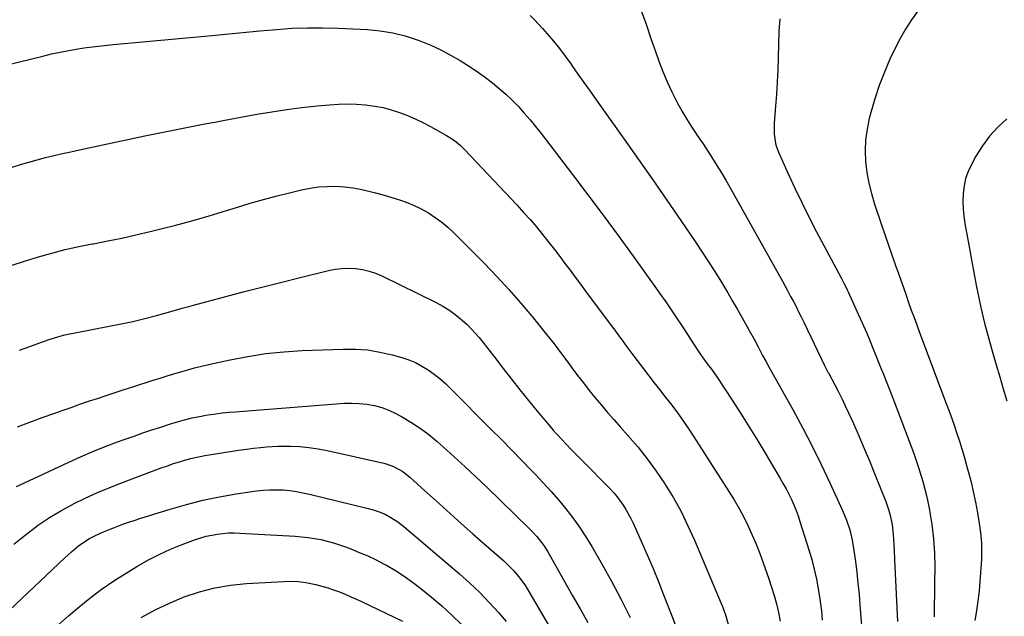
# Model space of a CAD drawing. Units: inches. Extents: x 1836216 to 1841548, y 458070 to 463404.
# Drawn here: x 1840494 to 1840931, y 461704 to 461969 of the extents above; entities that cross this region are included whole.
import ezdxf

# ---------------------------------------------------------------- set-up
doc = ezdxf.new("R2010")
doc.units = ezdxf.units.IN
doc.header["$MEASUREMENT"] = 0
doc.layers.add('7', color=7, linetype='Continuous')
doc.layers.add('8', color=7, linetype='Continuous')

msp = doc.modelspace()

# ---------------------------------------------------------------- linework, layer by layer
at = {"layer": '7', "color": 18}
for points in [[(1840769.33, 461974.75, 1824), (1840771.93, 461967.65, 1824), (1840774.41, 461960.49, 1824), (1840776.07, 461955.52, 1824), (1840777.73, 461950.86, 1824), (1840779.51, 461946.25, 1824), (1840781.46, 461941.7, 1824), (1840783.53, 461937.21, 1824), (1840784.11, 461936.02, 1824), (1840786.06, 461932.2, 1824), (1840788.11, 461928.45, 1824), (1840790.32, 461924.78, 1824), (1840792.63, 461921.17, 1824), (1840793.16, 461920.38, 1824), (1840795.28, 461917.21, 1824), (1840797.38, 461914.03, 1824), (1840799.46, 461910.83, 1824), (1840801.54, 461907.63, 1824), (1840803.57, 461904.4, 1824), (1840805.56, 461901.15, 1824), (1840807.5, 461897.87, 1824), (1840809.39, 461894.56, 1824), (1840832.65, 461853.05, 1824), (1840833.9, 461850.81, 1824), (1840835.13, 461848.55, 1824), (1840836.35, 461846.29, 1824), (1840837.55, 461844.02, 1824), (1840838.73, 461841.74, 1824), (1840839.89, 461839.45, 1824), (1840841.03, 461837.15, 1824), (1840842.15, 461834.83, 1824), (1840851.33, 461815.64, 1824), (1840851.54, 461815.21, 1824), (1840852.87, 461812.68, 1824), (1840853.1, 461812.26, 1824), (1840855.94, 461807, 1824), (1840857.56, 461803.93, 1824), (1840859.13, 461800.84, 1824), (1840860.63, 461797.71, 1824), (1840862.09, 461794.57, 1824), (1840864.21, 461789.84, 1824), (1840866.66, 461784.3, 1824), (1840869.06, 461778.74, 1824), (1840871.39, 461773.15, 1824), (1840873.67, 461767.53, 1824), (1840878.6, 461755.17, 1824), (1840880.01, 461751.11, 1824), (1840880.57, 461749.04, 1824), (1840881.44, 461744.82, 1824), (1840881.97, 461740.56, 1824), (1840882.22, 461735.94, 1824), (1840882.32, 461733.68, 1824), (1840882.52, 461729.16, 1824), (1840883.82, 461701.84, 1824)], [(1840720.53, 461971.06, 1826), (1840722.43, 461969.22, 1826), (1840724.27, 461967.3, 1826), (1840726.05, 461965.34, 1826), (1840728.15, 461962.96, 1826), (1840730.89, 461959.72, 1826), (1840733.56, 461956.43, 1826), (1840736.13, 461953.05, 1826), (1840738.62, 461949.62, 1826), (1840739.09, 461948.94, 1826), (1840741.77, 461945.12, 1826), (1840744.46, 461941.31, 1826), (1840747.15, 461937.51, 1826), (1840749.84, 461933.71, 1826), (1840762.34, 461916.14, 1826), (1840768.7, 461907.14, 1826), (1840775.03, 461898.12, 1826), (1840781.3, 461889.06, 1826), (1840787.54, 461879.98, 1826), (1840794.17, 461870.28, 1826), (1840797.03, 461866.01, 1826), (1840799.85, 461861.71, 1826), (1840802.6, 461857.36, 1826), (1840805.29, 461852.98, 1826), (1840806.17, 461851.52, 1826), (1840808.38, 461847.84, 1826), (1840810.56, 461844.14, 1826), (1840812.71, 461840.42, 1826), (1840814.84, 461836.69, 1826), (1840816.87, 461833.1, 1826), (1840817.96, 461831.14, 1826), (1840820.09, 461827.21, 1826), (1840821.85, 461823.84, 1826), (1840823.89, 461819.99, 1826), (1840825.28, 461817.45, 1826), (1840826.68, 461814.91, 1826), (1840827.39, 461813.64, 1826), (1840837.41, 461795.74, 1826), (1840841.74, 461787.78, 1826), (1840845.94, 461779.76, 1826), (1840849.93, 461771.63, 1826), (1840853.79, 461763.44, 1826), (1840859.38, 461751.18, 1826), (1840861.15, 461746.89, 1826), (1840862.59, 461742.47, 1826), (1840863.7, 461737.96, 1826), (1840864.47, 461733.38, 1826), (1840865.13, 461728.41, 1826), (1840865.73, 461723.61, 1826), (1840866.27, 461718.8, 1826), (1840866.73, 461713.99, 1826), (1840867.13, 461709.17, 1826), (1840868.11, 461696.32, 1826)], [(1840831.57, 461969.58, 1822), (1840831.15, 461964.2, 1822), (1840830.82, 461952.36, 1822), (1840830.63, 461946.96, 1822), (1840830.38, 461941.56, 1822), (1840830.03, 461936.17, 1822), (1840829.63, 461930.78, 1822), (1840829.01, 461923.3, 1822), (1840828.99, 461918.36, 1822), (1840829.79, 461913.5, 1822), (1840830.3, 461911.95, 1822), (1840830.91, 461910.42, 1822), (1840835.38, 461900.5, 1822), (1840838.35, 461894.06, 1822), (1840841.41, 461887.67, 1822), (1840844.59, 461881.33, 1822), (1840847.85, 461875.03, 1822), (1840858.78, 461854.46, 1822), (1840859.97, 461852.19, 1822), (1840861.13, 461849.9, 1822), (1840861.49, 461849.13, 1822), (1840861.86, 461848.35, 1822), (1840865.81, 461839.73, 1822), (1840867.29, 461836.47, 1822), (1840868.73, 461833.2, 1822), (1840870.15, 461829.91, 1822), (1840871.53, 461826.61, 1822), (1840872.89, 461823.3, 1822), (1840874.25, 461819.99, 1822), (1840875.59, 461816.68, 1822), (1840876.93, 461813.36, 1822), (1840877.3, 461812.43, 1822), (1840878.81, 461808.64, 1822), (1840880.29, 461804.84, 1822), (1840881.76, 461801.04, 1822), (1840883.21, 461797.23, 1822), (1840891.03, 461776.43, 1822), (1840893.16, 461770.28, 1822), (1840895.08, 461764.08, 1822), (1840896.67, 461757.78, 1822), (1840898.06, 461751.42, 1822), (1840898.11, 461751.16, 1822), (1840899.11, 461744.87, 1822), (1840899.87, 461738.56, 1822), (1840900.25, 461732.21, 1822), (1840900.39, 461725.84, 1822), (1840900.33, 461719.17, 1822), (1840900.3, 461716.12, 1822), (1840900.26, 461713.07, 1822), (1840900.21, 461710.02, 1822), (1840900.16, 461706.96, 1822), (1840900.09, 461703.91, 1822)], [(1840470.31, 461944.97, 1828), (1840503.86, 461953.11, 1828), (1840507.74, 461954.01, 1828), (1840511.63, 461954.84, 1828), (1840515.53, 461955.58, 1828), (1840519.45, 461956.27, 1828), (1840523.38, 461956.86, 1828), (1840527.32, 461957.41, 1828), (1840531.27, 461957.86, 1828), (1840535.23, 461958.26, 1828), (1840575.97, 461961.97, 1828), (1840579.03, 461962.25, 1828), (1840582.09, 461962.54, 1828), (1840585.14, 461962.84, 1828), (1840588.2, 461963.14, 1828), (1840591.25, 461963.45, 1828), (1840594.31, 461963.74, 1828), (1840597.37, 461964.03, 1828), (1840600.43, 461964.3, 1828), (1840607.94, 461964.96, 1828), (1840614.76, 461965.42, 1828), (1840621.58, 461965.69, 1828)], [(1840621.58, 461965.69, 1828), (1840628.41, 461965.69, 1828), (1840635.25, 461965.5, 1828), (1840648.29, 461964.88, 1828), (1840653.94, 461964.34, 1828), (1840659.52, 461963.46, 1828), (1840664.99, 461962.06, 1828), (1840670.38, 461960.31, 1828), (1840671.93, 461959.72, 1828), (1840676.44, 461957.87, 1828), (1840680.86, 461955.85, 1828), (1840685.15, 461953.56, 1828), (1840689.36, 461951.11, 1828), (1840691.03, 461950.07, 1828), (1840694.3, 461947.96, 1828), (1840697.53, 461945.78, 1828), (1840700.69, 461943.5, 1828), (1840703.8, 461941.17, 1828), (1840706.82, 461938.71, 1828), (1840709.75, 461936.16, 1828), (1840712.56, 461933.47, 1828), (1840715.31, 461930.67, 1828), (1840717.93, 461927.77, 1828), (1840720.5, 461924.82, 1828), (1840722.98, 461921.8, 1828), (1840725.41, 461918.73, 1828), (1840739.39, 461900.47, 1828), (1840746.21, 461891.47, 1828), (1840752.99, 461882.43, 1828), (1840759.67, 461873.32, 1828), (1840766.3, 461864.17, 1828), (1840776.69, 461849.7, 1828), (1840778.08, 461847.75, 1828), (1840780.83, 461843.83, 1828), (1840783.54, 461839.88, 1828), (1840786.2, 461835.9, 1828), (1840787.51, 461833.9, 1828), (1840795.1, 461822.23, 1828), (1840795.96, 461820.95, 1828), (1840797.72, 461818.42, 1828), (1840799.24, 461816.34, 1828), (1840801.09, 461813.87, 1828), (1840803.51, 461810.54, 1828), (1840804.08, 461809.69, 1828), (1840810.58, 461799.77, 1828), (1840814.36, 461793.93, 1828), (1840818.08, 461788.05, 1828), (1840821.72, 461782.13, 1828), (1840825.31, 461776.17, 1828), (1840831.75, 461765.33, 1828), (1840833.06, 461763.05, 1828), (1840834.32, 461760.74, 1828), (1840835.52, 461758.39, 1828), (1840836.67, 461756.02, 1828), (1840837.73, 461753.62, 1828), (1840838.74, 461751.19, 1828), (1840839.64, 461748.72, 1828), (1840840.49, 461746.22, 1828), (1840844.48, 461733.59, 1828), (1840845.73, 461729.32, 1828), (1840846.85, 461725.03, 1828), (1840847.8, 461720.69, 1828), (1840848.63, 461716.32, 1828), (1840848.89, 461714.75, 1828), (1840849.5, 461710.65, 1828), (1840850.02, 461706.53, 1828), (1840850.38, 461702.41, 1828)], [(1840932.49, 461925.14, 1818), (1840928.47, 461921.46, 1818), (1840924.77, 461917.52, 1818), (1840921.56, 461913.17, 1818), (1840918.68, 461908.54, 1818), (1840916.68, 461904.87, 1818), (1840915.27, 461901.81, 1818), (1840914.13, 461898.67, 1818), (1840913.42, 461895.4, 1818), (1840912.98, 461892.06, 1818), (1840912.89, 461888.66, 1818), (1840912.96, 461885.27, 1818), (1840913.28, 461881.89, 1818), (1840913.76, 461878.53, 1818), (1840914.59, 461873.91, 1818), (1840915.63, 461868.25, 1818), (1840916.69, 461862.59, 1818), (1840917.77, 461856.93, 1818), (1840918.88, 461851.28, 1818), (1840919.45, 461848.43, 1818), (1840920.95, 461841.38, 1818), (1840922.57, 461834.35, 1818), (1840924.39, 461827.38, 1818), (1840926.34, 461820.44, 1818), (1840927.68, 461815.9, 1818), (1840929.26, 461810.56, 1818), (1840930.84, 461805.22, 1818), (1840932.42, 461799.87, 1818)], [(1840490.34, 461860.16, 1832), (1840496.15, 461862.12, 1832), (1840502, 461863.93, 1832), (1840507.92, 461865.56, 1832), (1840513.86, 461867.07, 1832), (1840519.84, 461868.4, 1832), (1840525.86, 461869.61, 1832), (1840526.43, 461869.71, 1832), (1840532.74, 461870.94, 1832), (1840539.03, 461872.23, 1832), (1840545.3, 461873.63, 1832), (1840551.56, 461875.09, 1832), (1840554.66, 461875.85, 1832), (1840562.44, 461877.82, 1832), (1840570.19, 461879.9, 1832), (1840577.89, 461882.13, 1832), (1840585.57, 461884.46, 1832), (1840590.02, 461885.86, 1832), (1840596.02, 461887.68, 1832), (1840602.06, 461889.41, 1832), (1840608.13, 461891.01, 1832), (1840614.22, 461892.52, 1832), (1840618.89, 461893.62, 1832), (1840622.68, 461894.36, 1832), (1840626.5, 461894.91, 1832), (1840630.34, 461895.15, 1832), (1840634.21, 461895.2, 1832), (1840638.07, 461894.96, 1832), (1840641.9, 461894.54, 1832), (1840645.69, 461893.85, 1832), (1840649.46, 461892.97, 1832), (1840651.72, 461892.36, 1832), (1840654.65, 461891.55, 1832), (1840657.57, 461890.71, 1832), (1840660.48, 461889.83, 1832), (1840663.38, 461888.92, 1832), (1840666.23, 461887.89, 1832), (1840669.02, 461886.74, 1832), (1840671.73, 461885.41, 1832), (1840675.36, 461883.37, 1832), (1840678.37, 461881.41, 1832), (1840681.28, 461879.32, 1832)], [(1840681.28, 461879.32, 1832), (1840684.01, 461877.01, 1832), (1840686.64, 461874.56, 1832), (1840700.23, 461860.88, 1832), (1840705.7, 461855.2, 1832), (1840711.06, 461849.42, 1832), (1840716.25, 461843.49, 1832), (1840721.32, 461837.45, 1832), (1840724.45, 461833.62, 1832), (1840727.84, 461829.39, 1832), (1840731.19, 461825.13, 1832), (1840734.46, 461820.82, 1832), (1840737.69, 461816.48, 1832), (1840739.08, 461814.58, 1832), (1840741.61, 461811.18, 1832), (1840744.19, 461807.81, 1832), (1840746.82, 461804.49, 1832), (1840749.49, 461801.19, 1832), (1840752.21, 461797.94, 1832), (1840754.96, 461794.71, 1832), (1840757.75, 461791.51, 1832), (1840760.56, 461788.34, 1832), (1840763.98, 461784.52, 1832), (1840768.39, 461779.36, 1832), (1840772.63, 461774.06, 1832), (1840776.61, 461768.57, 1832), (1840780.42, 461762.94, 1832), (1840780.62, 461762.64, 1832), (1840784.23, 461756.69, 1832), (1840787.63, 461750.62, 1832), (1840790.71, 461744.38, 1832), (1840793.57, 461738.02, 1832), (1840805.42, 461709.79, 1832), (1840805.98, 461708.42, 1832), (1840807.48, 461704.25, 1832), (1840808.72, 461700, 1832)], [(1840568.84, 461841.85, 1834), (1840570.85, 461842.39, 1834), (1840585.32, 461846.25, 1834), (1840593.57, 461848.42, 1834), (1840601.83, 461850.56, 1834), (1840610.09, 461852.65, 1834), (1840618.37, 461854.71, 1834), (1840630.84, 461857.78, 1834), (1840633.84, 461858.36, 1834), (1840636.86, 461858.74, 1834), (1840639.9, 461858.81, 1834), (1840642.96, 461858.67, 1834), (1840645.98, 461858.22, 1834), (1840648.94, 461857.55, 1834), (1840651.81, 461856.57, 1834), (1840654.63, 461855.38, 1834), (1840678.81, 461843.51, 1834), (1840681.67, 461841.96, 1834), (1840684.44, 461840.28, 1834), (1840687.07, 461838.39, 1834), (1840689.61, 461836.36, 1834), (1840692.5, 461833.76, 1834), (1840694.38, 461831.92, 1834), (1840696.15, 461829.98, 1834), (1840697.86, 461827.98, 1834), (1840699.51, 461825.92, 1834), (1840701.14, 461823.85, 1834), (1840702.76, 461821.77, 1834), (1840704.37, 461819.68, 1834), (1840708.51, 461814.24, 1834), (1840712.22, 461809.44, 1834), (1840715.97, 461804.69, 1834), (1840719.8, 461799.99, 1834), (1840723.67, 461795.33, 1834), (1840729.47, 461788.45, 1834), (1840730.79, 461786.9, 1834), (1840732.14, 461785.37, 1834), (1840734.88, 461782.36, 1834), (1840736.28, 461780.87, 1834), (1840739.12, 461777.94, 1834), (1840740.55, 461776.49, 1834), (1840742.09, 461774.94, 1834), (1840744.3, 461772.71, 1834), (1840746.5, 461770.49, 1834), (1840748.7, 461768.26, 1834), (1840750.9, 461766.02, 1834), (1840756.11, 461760.7, 1834), (1840757.67, 461759.01, 1834), (1840759.17, 461757.26, 1834), (1840761.9, 461753.54, 1834), (1840763.12, 461751.58, 1834), (1840765.34, 461747.54, 1834), (1840766.34, 461745.46, 1834), (1840769.89, 461737.53, 1834), (1840772.57, 461731.43, 1834), (1840775.19, 461725.31, 1834), (1840777.72, 461719.15, 1834), (1840780.18, 461712.97, 1834), (1840783.58, 461704.27, 1834), (1840786.43, 461696.56, 1834)], [(1840493.56, 461822.32, 1834), (1840498.06, 461824.03, 1834), (1840503.25, 461825.95, 1834), (1840507.12, 461827.29, 1834), (1840509.08, 461827.9, 1834), (1840513.04, 461828.99, 1834), (1840515.03, 461829.47, 1834), (1840519.04, 461830.31, 1834), (1840533.43, 461832.99, 1834), (1840538.72, 461834.04, 1834), (1840543.98, 461835.19, 1834), (1840549.22, 461836.47, 1834), (1840554.44, 461837.84, 1834), (1840562.83, 461840.16, 1834), (1840565.84, 461841, 1834), (1840568.84, 461841.85, 1834)], [(1840571.39, 461814.5, 1836), (1840574.5, 461815.27, 1836), (1840577.61, 461815.99, 1836), (1840587.17, 461818.09, 1836), (1840595.1, 461819.61, 1836), (1840603.07, 461820.84, 1836), (1840611.09, 461821.66, 1836), (1840619.15, 461822.18, 1836), (1840637.41, 461822.9, 1836), (1840642.91, 461822.85, 1836), (1840648.37, 461822.47, 1836), (1840653.77, 461821.57, 1836), (1840659.13, 461820.34, 1836), (1840663.44, 461819.13, 1836), (1840666.55, 461818.09, 1836), (1840669.57, 461816.86, 1836), (1840672.45, 461815.35, 1836), (1840675.25, 461813.65, 1836), (1840677.92, 461811.73, 1836), (1840680.5, 461809.71, 1836), (1840682.97, 461807.54, 1836), (1840685.35, 461805.27, 1836), (1840703.27, 461787.18, 1836), (1840707.75, 461782.64, 1836), (1840712.22, 461778.09, 1836), (1840716.67, 461773.53, 1836), (1840721.11, 461768.96, 1836), (1840722.89, 461767.12, 1836), (1840726.39, 461763.41, 1836), (1840729.81, 461759.65, 1836), (1840733.13, 461755.8, 1836), (1840736.39, 461751.89, 1836), (1840739.49, 461747.87, 1836), (1840742.47, 461743.75, 1836), (1840745.24, 461739.5, 1836), (1840747.89, 461735.16, 1836), (1840752.53, 461727.12, 1836), (1840756.86, 461719.38, 1836), (1840761.05, 461711.56, 1836), (1840765.03, 461703.62, 1836)], [(1840492.61, 461788.35, 1836), (1840498.13, 461790.42, 1836), (1840503.67, 461792.44, 1836), (1840509.22, 461794.44, 1836), (1840512.53, 461795.61, 1836), (1840516.44, 461796.98, 1836), (1840520.35, 461798.33, 1836), (1840524.27, 461799.66, 1836), (1840528.2, 461800.98, 1836), (1840532.13, 461802.28, 1836), (1840536.06, 461803.56, 1836), (1840540, 461804.84, 1836), (1840543.94, 461806.1, 1836), (1840553.02, 461808.99, 1836), (1840556.07, 461809.96, 1836), (1840559.12, 461810.91, 1836), (1840562.18, 461811.85, 1836), (1840565.24, 461812.78, 1836), (1840568.31, 461813.66, 1836), (1840571.39, 461814.5, 1836)], [(1840492.27, 461761.76, 1838), (1840495.69, 461763.45, 1838), (1840515.16, 461772.52, 1838), (1840520.6, 461774.96, 1838), (1840526.07, 461777.3, 1838), (1840531.6, 461779.51, 1838), (1840537.17, 461781.61, 1838), (1840540.55, 461782.83, 1838), (1840544.47, 461784.23, 1838), (1840548.4, 461785.6, 1838), (1840552.35, 461786.93, 1838), (1840556.3, 461788.23, 1838), (1840560.29, 461789.51, 1838), (1840564.25, 461790.72, 1838), (1840566.24, 461791.27, 1838), (1840570.26, 461792.29, 1838), (1840574.31, 461793.12, 1838), (1840576.35, 461793.46, 1838), (1840580.8, 461794.11, 1838), (1840583.66, 461794.48, 1838), (1840586.52, 461794.78, 1838), (1840589.39, 461795.04, 1838), (1840634.29, 461798.6, 1838), (1840637.71, 461798.77, 1838), (1840641.13, 461798.8, 1838), (1840644.55, 461798.63, 1838), (1840647.97, 461798.32, 1838), (1840651.32, 461797.73, 1838), (1840654.6, 461796.89, 1838), (1840657.75, 461795.68, 1838), (1840660.84, 461794.23, 1838), (1840663.36, 461792.86, 1838), (1840667.55, 461790.4, 1838), (1840671.6, 461787.75, 1838), (1840675.47, 461784.84, 1838), (1840679.22, 461781.74, 1838), (1840681.82, 461779.43, 1838), (1840686.74, 461775.01, 1838), (1840691.62, 461770.56, 1838)], [(1840691.62, 461770.56, 1838), (1840696.44, 461766.03, 1838), (1840701.23, 461761.47, 1838), (1840720.13, 461743.2, 1838), (1840721.31, 461742.02, 1838), (1840723.56, 461739.55, 1838), (1840724.62, 461738.26, 1838), (1840726.6, 461735.57, 1838), (1840728.36, 461732.73, 1838), (1840739.28, 461713.56, 1838), (1840742.74, 461707.47, 1838), (1840746.2, 461701.38, 1838)], [(1840489.11, 461706.84, 1842), (1840513.67, 461730.16, 1842), (1840516.62, 461732.83, 1842), (1840519.7, 461735.36, 1842), (1840521.3, 461736.53, 1842), (1840524.65, 461738.65, 1842), (1840526.44, 461739.62, 1842), (1840530.09, 461741.35, 1842), (1840533.82, 461742.88, 1842), (1840535.79, 461743.64, 1842), (1840538.67, 461744.71, 1842), (1840541.56, 461745.75, 1842), (1840544.47, 461746.73, 1842), (1840547.4, 461747.67, 1842), (1840560.44, 461751.75, 1842), (1840567.71, 461753.83, 1842), (1840575.02, 461755.69, 1842), (1840582.41, 461757.2, 1842), (1840589.86, 461758.49, 1842), (1840598.95, 461759.84, 1842), (1840601.89, 461760.18, 1842), (1840604.84, 461760.39, 1842)], [(1840604.84, 461760.39, 1842), (1840607.79, 461760.39, 1842), (1840610.74, 461760.27, 1842), (1840613.69, 461759.97, 1842), (1840616.62, 461759.57, 1842), (1840619.53, 461759.03, 1842), (1840622.43, 461758.4, 1842), (1840647.95, 461752.12, 1842), (1840650.72, 461751.37, 1842), (1840653.46, 461750.5, 1842), (1840656.11, 461749.43, 1842), (1840658.64, 461748.09, 1842), (1840661.75, 461746.08, 1842), (1840664.33, 461744.06, 1842), (1840689.08, 461723, 1842), (1840693.66, 461718.91, 1842), (1840698.12, 461714.69, 1842), (1840702.38, 461710.28, 1842), (1840706.51, 461705.74, 1842), (1840709.94, 461701.79, 1842)], [(1840492.32, 461683.29, 1844), (1840499.24, 461689.87, 1844), (1840503.2, 461693.57, 1844), (1840507.21, 461697.23, 1844), (1840511.26, 461700.83, 1844), (1840515.36, 461704.39, 1844), (1840518.31, 461706.91, 1844), (1840524.02, 461711.55, 1844), (1840529.86, 461715.99, 1844), (1840535.92, 461720.14, 1844), (1840542.13, 461724.09, 1844), (1840545.67, 461726.23, 1844), (1840550.57, 461729, 1844), (1840555.57, 461731.59, 1844), (1840560.7, 461733.89, 1844), (1840565.92, 461736, 1844), (1840571.79, 461738.18, 1844), (1840574.17, 461738.98, 1844), (1840576.57, 461739.68, 1844), (1840579.02, 461740.23, 1844), (1840581.49, 461740.67, 1844), (1840583.99, 461740.96, 1844), (1840586.49, 461741.15, 1844)], [(1840586.49, 461741.15, 1844), (1840589, 461741.18, 1844), (1840591.51, 461741.12, 1844), (1840616.06, 461739.73, 1844), (1840618.94, 461739.5, 1844), (1840621.8, 461739.18, 1844), (1840624.64, 461738.73, 1844), (1840627.47, 461738.18, 1844), (1840630.27, 461737.51, 1844), (1840633.05, 461736.76, 1844), (1840635.79, 461735.88, 1844), (1840638.51, 461734.92, 1844), (1840640.8, 461734.06, 1844), (1840644.6, 461732.54, 1844), (1840648.37, 461730.92, 1844), (1840652.06, 461729.14, 1844), (1840655.71, 461727.27, 1844), (1840656.64, 461726.77, 1844), (1840660.64, 461724.46, 1844), (1840664.54, 461722, 1844), (1840668.3, 461719.32, 1844), (1840671.96, 461716.49, 1844), (1840676.66, 461712.64, 1844), (1840681.26, 461708.71, 1844), (1840685.75, 461704.66, 1844), (1840690.07, 461700.43, 1844)], [(1840547.58, 461703.52, 1846), (1840553.82, 461706.92, 1846), (1840560.25, 461709.96, 1846), (1840566.81, 461712.74, 1846), (1840573.54, 461715, 1846), (1840580.36, 461716.82, 1846), (1840587.32, 461717.98, 1846), (1840594.38, 461718.71, 1846), (1840610.98, 461719.63, 1846), (1840614.29, 461719.67, 1846), (1840617.59, 461719.53, 1846), (1840620.86, 461719.1, 1846), (1840625.23, 461718.23, 1846), (1840627.9, 461717.54, 1846), (1840630.54, 461716.77, 1846), (1840633.14, 461715.89, 1846), (1840635.72, 461714.93, 1846), (1840638.27, 461713.89, 1846), (1840640.81, 461712.81, 1846)], [(1840640.81, 461712.81, 1846), (1840643.32, 461711.69, 1846), (1840645.82, 461710.53, 1846), (1840663.83, 461702, 1846)]]:
    msp.add_polyline3d(points, dxfattribs=at)
at = {"layer": '8', "color": 18}
for points in [[(1840893.04, 461973.41, 1820), (1840890.09, 461969.25, 1820), (1840887.33, 461964.98, 1820), (1840884.84, 461960.55, 1820), (1840882.54, 461956.01, 1820), (1840880.49, 461951.64, 1820), (1840877.99, 461945.88, 1820), (1840875.71, 461940.04, 1820), (1840873.75, 461934.09, 1820), (1840872.01, 461928.06, 1820), (1840871.3, 461925.28, 1820), (1840870.33, 461920.56, 1820), (1840869.69, 461915.81, 1820), (1840869.52, 461911.02, 1820), (1840869.68, 461906.2, 1820), (1840870.26, 461901.4, 1820), (1840871.07, 461896.64, 1820), (1840872.22, 461891.96, 1820), (1840873.59, 461887.32, 1820), (1840876.55, 461878.56, 1820), (1840878.16, 461873.82, 1820), (1840879.78, 461869.09, 1820), (1840881.43, 461864.36, 1820), (1840883.1, 461859.64, 1820), (1840884.09, 461856.85, 1820), (1840885.27, 461853.52, 1820), (1840886.45, 461850.2, 1820), (1840887.63, 461846.87, 1820), (1840888.8, 461843.55, 1820), (1840889.99, 461840.22, 1820), (1840891.18, 461836.91, 1820), (1840892.4, 461833.59, 1820), (1840893.63, 461830.29, 1820), (1840905.54, 461798.64, 1820), (1840906.77, 461795.32, 1820), (1840907.98, 461791.99, 1820), (1840909.15, 461788.64, 1820), (1840910.29, 461785.28, 1820), (1840911.39, 461781.91, 1820), (1840912.45, 461778.53, 1820), (1840913.46, 461775.13, 1820), (1840914.43, 461771.73, 1820), (1840915.15, 461769.12, 1820), (1840916.38, 461764.39, 1820), (1840917.51, 461759.63, 1820), (1840918.48, 461754.84, 1820), (1840919.35, 461750.03, 1820), (1840920.44, 461743.44, 1820), (1840920.89, 461739.95, 1820), (1840921.18, 461736.45, 1820), (1840921.22, 461732.94, 1820), (1840921.11, 461729.43, 1820), (1840920.45, 461719.59, 1820), (1840920.08, 461715.22, 1820), (1840919.61, 461710.86, 1820), (1840918.97, 461706.52, 1820), (1840918.24, 461702.2, 1820)], [(1840490.28, 461903.75, 1830), (1840493.97, 461904.9, 1830), (1840497.67, 461905.99, 1830), (1840501.39, 461907.01, 1830), (1840505.13, 461907.96, 1830), (1840508.88, 461908.86, 1830), (1840512.64, 461909.74, 1830), (1840516.41, 461910.58, 1830), (1840520.18, 461911.4, 1830), (1840549.23, 461917.58, 1830), (1840553.67, 461918.51, 1830), (1840558.12, 461919.43, 1830), (1840562.57, 461920.32, 1830), (1840567.02, 461921.19, 1830), (1840571.48, 461922.05, 1830), (1840575.94, 461922.9, 1830), (1840580.4, 461923.74, 1830), (1840584.87, 461924.58, 1830), (1840598.99, 461927.21, 1830), (1840605.67, 461928.36, 1830), (1840612.37, 461929.39, 1830), (1840619.09, 461930.23, 1830), (1840625.83, 461930.96, 1830), (1840631.37, 461931.47, 1830), (1840635.36, 461931.73, 1830), (1840639.34, 461931.83, 1830), (1840643.32, 461931.71, 1830), (1840647.3, 461931.43, 1830), (1840651.45, 461930.88, 1830), (1840655.16, 461930.18, 1830), (1840658.81, 461929.21, 1830), (1840662.41, 461928.05, 1830), (1840665.95, 461926.67, 1830), (1840669.44, 461925.18, 1830), (1840672.86, 461923.53, 1830), (1840676.22, 461921.77, 1830), (1840683.37, 461917.81, 1830), (1840685.54, 461916.5, 1830), (1840687.6, 461915, 1830), (1840689.53, 461913.36, 1830), (1840690.45, 461912.48, 1830), (1840691.34, 461911.57, 1830), (1840714.73, 461886.78, 1830), (1840717.65, 461883.62, 1830), (1840720.52, 461880.41, 1830), (1840723.31, 461877.13, 1830), (1840726.06, 461873.82, 1830), (1840726.65, 461873.07, 1830), (1840729.04, 461870.08, 1830), (1840731.4, 461867.07, 1830), (1840733.73, 461864.02, 1830), (1840736.02, 461860.96, 1830), (1840738.31, 461857.88, 1830), (1840740.59, 461854.81, 1830)], [(1840740.59, 461854.81, 1830), (1840742.88, 461851.74, 1830), (1840745.17, 461848.67, 1830), (1840757.03, 461832.82, 1830), (1840758.13, 461831.33, 1830), (1840760.32, 461828.33, 1830), (1840761.4, 461826.83, 1830), (1840763.58, 461823.82, 1830), (1840765.8, 461820.85, 1830), (1840773.28, 461811.04, 1830), (1840775.66, 461807.94, 1830), (1840778.05, 461804.84, 1830), (1840780.46, 461801.76, 1830), (1840782.87, 461798.68, 1830), (1840785.25, 461795.58, 1830), (1840787.57, 461792.43, 1830), (1840789.79, 461789.22, 1830), (1840791.95, 461785.96, 1830), (1840808.9, 461759.64, 1830), (1840811.22, 461755.88, 1830), (1840813.43, 461752.07, 1830), (1840815.48, 461748.17, 1830), (1840817.44, 461744.22, 1830), (1840819.26, 461740.19, 1830), (1840820.99, 461736.14, 1830), (1840822.6, 461732.03, 1830), (1840824.12, 461727.89, 1830), (1840826.64, 461720.73, 1830), (1840827.86, 461717.05, 1830), (1840828.99, 461713.34, 1830), (1840829.99, 461709.59, 1830), (1840830.91, 461705.82, 1830), (1840831.71, 461701.89, 1830)], [(1840491.08, 461736.16, 1840), (1840493.93, 461738.51, 1840), (1840497.34, 461741.22, 1840), (1840502.04, 461744.72, 1840), (1840506.87, 461748.02, 1840), (1840511.89, 461751.02, 1840), (1840517.04, 461753.82, 1840), (1840517.28, 461753.95, 1840), (1840522.69, 461756.57, 1840), (1840528.15, 461759.07, 1840), (1840533.69, 461761.39, 1840), (1840539.28, 461763.59, 1840), (1840556.58, 461770.08, 1840), (1840559.28, 461771.05, 1840), (1840561.99, 461771.98, 1840), (1840564.73, 461772.83, 1840), (1840567.48, 461773.64, 1840), (1840570.26, 461774.37, 1840), (1840573.04, 461775.02, 1840), (1840575.86, 461775.58, 1840), (1840578.68, 461776.07, 1840), (1840589.99, 461777.82, 1840), (1840590.93, 461777.96, 1840), (1840595.65, 461778.56, 1840), (1840597.53, 461778.78, 1840), (1840600.73, 461779.15, 1840), (1840603.27, 461779.4, 1840), (1840605.82, 461779.58, 1840), (1840608.37, 461779.67, 1840), (1840610.92, 461779.7, 1840), (1840614.04, 461779.68, 1840), (1840618.14, 461779.52, 1840), (1840622.22, 461779.18, 1840), (1840626.27, 461778.58, 1840), (1840630.3, 461777.81, 1840), (1840655.45, 461772.12, 1840), (1840656.95, 461771.72, 1840), (1840659.84, 461770.65, 1840), (1840663.88, 461768.4, 1840), (1840666.32, 461766.51, 1840), (1840667.21, 461765.74, 1840), (1840670.42, 461762.91, 1840)], [(1840670.42, 461762.91, 1840), (1840673.61, 461760.05, 1840), (1840680.24, 461754.05, 1840), (1840685.15, 461749.62, 1840), (1840690.08, 461745.21, 1840), (1840695.03, 461740.83, 1840), (1840700, 461736.47, 1840), (1840708.81, 461728.78, 1840), (1840710.36, 461727.35, 1840), (1840713.31, 461724.34, 1840), (1840716.01, 461721.11, 1840), (1840718.43, 461717.66, 1840), (1840719.54, 461715.87, 1840), (1840731.26, 461695.88, 1840)]]:
    msp.add_polyline3d(points, dxfattribs=at)

doc.saveas('drawing.dxf')
